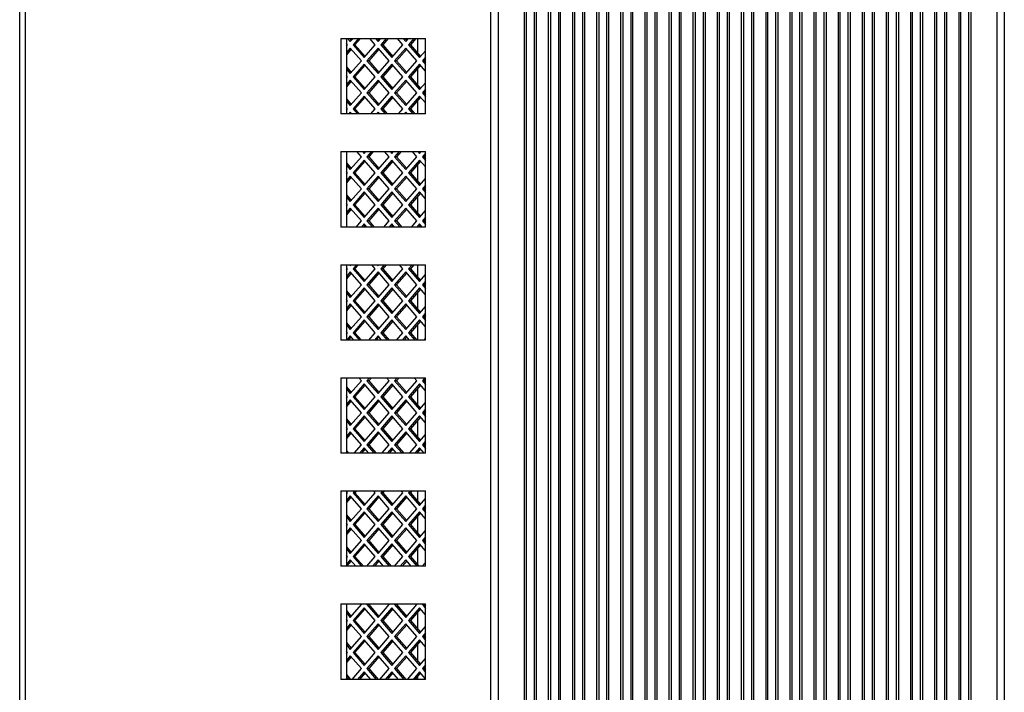
# Model space of a CAD drawing. Units: inches. Extents: x 1 to 205, y 1 to 128.
# Drawn here: x 9 to 15, y 60 to 64 of the extents above; entities that cross this region are included whole.
import ezdxf

# ---------------------------------------------------------------- set-up
doc = ezdxf.new("R2010")
doc.units = ezdxf.units.IN
doc.header["$MEASUREMENT"] = 0

msp = doc.modelspace()

# ---------------------------------------------------------------- linework, layer by layer
at = {"color": 7, "linetype": 'Continuous', "lineweight": 25}
for p, q in [((11.8594, 50.2198), (11.8594, 84.2206)), ((11.8988, 50.2592), (11.8988, 84.1813)), ((12.0346, 50.2592), (12.0346, 84.1813)), ((12.0445, 84.2128), (12.0445, 50.2277)), ((12.0878, 50.2277), (12.0878, 84.2128)), ((12.0976, 50.2592), (12.0976, 84.1813)), ((12.1606, 50.2592), (12.1606, 84.1813)), ((12.1704, 84.2128), (12.1704, 50.2277)), ((12.2138, 50.2277), (12.2138, 84.2128)), ((12.2236, 50.2592), (12.2236, 84.1813)), ((12.2866, 50.2592), (12.2866, 84.1813)), ((12.2964, 84.2128), (12.2964, 50.2277)), ((12.3397, 50.2277), (12.3397, 84.2128)), ((12.3496, 50.2592), (12.3496, 84.1813)), ((12.4126, 50.2592), (12.4126, 84.1813)), ((12.4224, 84.2128), (12.4224, 50.2277)), ((12.4657, 50.2277), (12.4657, 84.2128)), ((12.4756, 50.2592), (12.4756, 84.1813)), ((12.5386, 50.2592), (12.5386, 84.1813)), ((12.5484, 84.2128), (12.5484, 50.2277)), ((12.5917, 50.2277), (12.5917, 84.2128)), ((12.6015, 50.2592), (12.6015, 84.1813)), ((12.6645, 50.2592), (12.6645, 84.1813)), ((12.6744, 84.2128), (12.6744, 50.2277)), ((12.7177, 50.2277), (12.7177, 84.2128)), ((12.7275, 50.2592), (12.7275, 84.1813)), ((12.7905, 50.2592), (12.7905, 84.1813)), ((12.8004, 84.2128), (12.8004, 50.2277)), ((12.8437, 50.2277), (12.8437, 84.2128)), ((12.8535, 50.2592), (12.8535, 84.1813)), ((12.9165, 50.2592), (12.9165, 84.1813)), ((12.9264, 84.2128), (12.9264, 50.2277)), ((12.9697, 50.2277), (12.9697, 84.2128)), ((12.9795, 50.2592), (12.9795, 84.1813)), ((13.0425, 50.2592), (13.0425, 84.1813)), ((13.0523, 84.2128), (13.0523, 50.2277)), ((13.0956, 50.2277), (13.0956, 84.2128)), ((13.1055, 50.2592), (13.1055, 84.1813)), ((13.1685, 50.2592), (13.1685, 84.1813)), ((13.1783, 84.2128), (13.1783, 50.2277)), ((13.2216, 50.2277), (13.2216, 84.2128)), ((13.2315, 84.1813), (13.2315, 50.2592)), ((13.2945, 84.1813), (13.2945, 50.2592)), ((13.3043, 84.2128), (13.3043, 50.2277)), ((13.3476, 50.2277), (13.3476, 84.2128)), ((13.3575, 84.1813), (13.3575, 50.2592)), ((13.4204, 84.1813), (13.4204, 50.2592)), ((13.4303, 84.2128), (13.4303, 50.2277)), ((13.4736, 50.2277), (13.4736, 84.2128)), ((13.4834, 84.1813), (13.4834, 50.2592)), ((13.5464, 84.1813), (13.5464, 50.2592)), ((13.5563, 84.2128), (13.5563, 50.2277)), ((13.5996, 50.2277), (13.5996, 84.2128)), ((13.6094, 84.1813), (13.6094, 50.2592)), ((13.6724, 84.1813), (13.6724, 50.2592)), ((13.6823, 84.2128), (13.6823, 50.2277)), ((13.7256, 50.2277), (13.7256, 84.2128)), ((13.7354, 84.1813), (13.7354, 50.2592)), ((13.7984, 84.1813), (13.7984, 50.2592)), ((13.8082, 84.2128), (13.8082, 50.2277)), ((13.8515, 50.2277), (13.8515, 84.2128)), ((13.8614, 84.1813), (13.8614, 50.2592)), ((13.9244, 84.1813), (13.9244, 50.2592)), ((13.9342, 84.2128), (13.9342, 50.2277)), ((13.9775, 50.2277), (13.9775, 84.2128)), ((13.9874, 84.1813), (13.9874, 50.2592)), ((14.0504, 84.1813), (14.0504, 50.2592)), ((14.0602, 84.2128), (14.0602, 50.2277)), ((14.1035, 50.2277), (14.1035, 84.2128)), ((14.1134, 84.1813), (14.1134, 50.2592)), ((14.1764, 84.1813), (14.1764, 50.2592)), ((14.1862, 84.2128), (14.1862, 50.2277)), ((14.2295, 50.2277), (14.2295, 84.2128)), ((14.2393, 84.1813), (14.2393, 50.2592)), ((14.3023, 84.1813), (14.3023, 50.2592)), ((14.3122, 84.2128), (14.3122, 50.2277)), ((14.3555, 50.2277), (14.3555, 84.2128)), ((14.3653, 84.1813), (14.3653, 50.2592)), ((14.5012, 84.1813), (14.5012, 50.2592)), ((14.5405, 84.2206), (14.5405, 50.2198)), ((9.3988, 53.7337), (9.3988, 80.7068)), ((9.4284, 53.7337), (9.4284, 80.7068)), ((11.0752, 63.5785), (11.0752, 63.1848)), ((11.0752, 63.5785), (11.5185, 63.5785)), ((11.1048, 63.5785), (11.1048, 63.1848)), ((11.111, 63.5455), (11.1048, 63.5527)), ((11.1113, 63.5785), (11.1254, 63.5622)), ((11.1212, 63.5785), (11.1304, 63.5679)), ((11.1254, 63.5622), (11.1395, 63.5785)), ((11.1685, 63.5785), (11.1399, 63.5455)), ((11.1783, 63.5785), (11.1497, 63.5455)), ((11.2556, 63.5455), (11.227, 63.5785)), ((11.256, 63.5785), (11.2701, 63.5622)), ((11.2658, 63.5785), (11.275, 63.5679)), ((11.2701, 63.5622), (11.2842, 63.5785)), ((11.3131, 63.5785), (11.2846, 63.5455)), ((11.323, 63.5785), (11.2944, 63.5455)), ((11.4003, 63.5455), (11.3717, 63.5785)), ((11.4006, 63.5785), (11.4147, 63.5622)), ((11.4105, 63.5785), (11.4197, 63.5679)), ((11.4147, 63.5622), (11.4289, 63.5785)), ((11.4578, 63.5785), (11.4292, 63.5455)), ((11.4676, 63.5785), (11.4391, 63.5455)), ((11.5185, 63.5761), (11.5164, 63.5785)), ((11.5185, 63.1848), (11.5185, 63.5785)), ((11.1048, 63.5383), (11.111, 63.5455)), ((11.1254, 63.5288), (11.1048, 63.5049)), ((11.1304, 63.5231), (11.1048, 63.4936)), ((11.1833, 63.462), (11.1254, 63.5288)), ((11.1399, 63.5455), (11.1978, 63.4787)), ((11.1497, 63.5455), (11.1399, 63.5455)), ((11.1497, 63.5455), (11.2027, 63.4844)), ((11.1978, 63.4787), (11.2556, 63.5455)), ((11.2701, 63.5288), (11.2122, 63.462)), ((11.275, 63.5231), (11.2221, 63.462)), ((11.3279, 63.462), (11.2701, 63.5288)), ((11.2846, 63.5455), (11.3424, 63.4787)), ((11.2944, 63.5455), (11.2846, 63.5455)), ((11.2944, 63.5455), (11.3473, 63.4844)), ((11.3424, 63.4787), (11.4003, 63.5455)), ((11.4147, 63.5288), (11.3569, 63.462)), ((11.4197, 63.5231), (11.3667, 63.462)), ((11.4726, 63.462), (11.4147, 63.5288)), ((11.4292, 63.5455), (11.4871, 63.4787)), ((11.4391, 63.5455), (11.4292, 63.5455)), ((11.4391, 63.5455), (11.492, 63.4844)), ((11.4871, 63.4787), (11.5185, 63.5149)), ((11.1254, 63.3952), (11.1833, 63.462)), ((11.2122, 63.462), (11.2701, 63.3952)), ((11.2221, 63.462), (11.2122, 63.462)), ((11.2221, 63.462), (11.275, 63.4009)), ((11.2701, 63.3952), (11.3279, 63.462)), ((11.3569, 63.462), (11.4147, 63.3952)), ((11.3667, 63.462), (11.3569, 63.462)), ((11.3667, 63.462), (11.4197, 63.4009)), ((11.4147, 63.3952), (11.4726, 63.462)), ((11.5185, 63.4815), (11.5015, 63.462)), ((11.5015, 63.462), (11.5185, 63.4424)), ((11.5114, 63.462), (11.5015, 63.462)), ((11.5185, 63.4702), (11.5114, 63.462)), ((11.5114, 63.462), (11.5185, 63.4538)), ((11.1048, 63.4304), (11.1304, 63.4009)), ((11.1048, 63.4191), (11.1254, 63.3952)), ((11.1978, 63.4453), (11.1399, 63.3785)), ((11.2027, 63.4396), (11.1497, 63.3785)), ((11.2556, 63.3785), (11.1978, 63.4453)), ((11.3424, 63.4453), (11.2846, 63.3785)), ((11.3473, 63.4396), (11.2944, 63.3785)), ((11.4003, 63.3785), (11.3424, 63.4453)), ((11.4871, 63.4453), (11.4292, 63.3785)), ((11.492, 63.4396), (11.4391, 63.3785)), ((11.5185, 63.409), (11.4871, 63.4453)), ((11.111, 63.3785), (11.1048, 63.3857)), ((11.1048, 63.3713), (11.111, 63.3785)), ((11.1254, 63.3618), (11.1048, 63.3379)), ((11.1304, 63.3561), (11.1048, 63.3265)), ((11.1833, 63.295), (11.1254, 63.3618)), ((11.1399, 63.3785), (11.1978, 63.3117)), ((11.1497, 63.3785), (11.1399, 63.3785)), ((11.1497, 63.3785), (11.2027, 63.3173)), ((11.1978, 63.3117), (11.2556, 63.3785)), ((11.2701, 63.3618), (11.2122, 63.295)), ((11.275, 63.3561), (11.2221, 63.295)), ((11.3279, 63.295), (11.2701, 63.3618)), ((11.2846, 63.3785), (11.3424, 63.3117)), ((11.2944, 63.3785), (11.2846, 63.3785)), ((11.2944, 63.3785), (11.3473, 63.3173)), ((11.3424, 63.3117), (11.4003, 63.3785)), ((11.4147, 63.3618), (11.3569, 63.295)), ((11.4197, 63.3561), (11.3667, 63.295)), ((11.4726, 63.295), (11.4147, 63.3618)), ((11.4292, 63.3785), (11.4871, 63.3117)), ((11.4391, 63.3785), (11.4292, 63.3785)), ((11.4391, 63.3785), (11.492, 63.3173)), ((11.4871, 63.3117), (11.5185, 63.3479)), ((11.1254, 63.2281), (11.1833, 63.295)), ((11.2122, 63.295), (11.2701, 63.2281)), ((11.2221, 63.295), (11.2122, 63.295)), ((11.2221, 63.295), (11.275, 63.2338)), ((11.2701, 63.2281), (11.3279, 63.295)), ((11.3569, 63.295), (11.4147, 63.2281)), ((11.3667, 63.295), (11.3569, 63.295)), ((11.3667, 63.295), (11.4197, 63.2338)), ((11.4147, 63.2281), (11.4726, 63.295)), ((11.5185, 63.3145), (11.5015, 63.295)), ((11.5015, 63.295), (11.5185, 63.2754)), ((11.5114, 63.295), (11.5015, 63.295)), ((11.5185, 63.3031), (11.5114, 63.295)), ((11.5114, 63.295), (11.5185, 63.2868)), ((11.1048, 63.2634), (11.1304, 63.2338)), ((11.1048, 63.252), (11.1254, 63.2281)), ((11.1978, 63.2783), (11.1399, 63.2114)), ((11.2027, 63.2726), (11.1497, 63.2114)), ((11.2556, 63.2114), (11.1978, 63.2783)), ((11.3424, 63.2783), (11.2846, 63.2114)), ((11.3473, 63.2726), (11.2944, 63.2114)), ((11.4003, 63.2114), (11.3424, 63.2783)), ((11.4871, 63.2783), (11.4292, 63.2114)), ((11.492, 63.2726), (11.4391, 63.2114)), ((11.5185, 63.242), (11.4871, 63.2783)), ((11.111, 63.2114), (11.1048, 63.2186)), ((11.1048, 63.2043), (11.111, 63.2114)), ((11.1254, 63.1947), (11.1168, 63.1848)), ((11.134, 63.1848), (11.1254, 63.1947)), ((11.1399, 63.2114), (11.163, 63.1848)), ((11.1497, 63.2114), (11.1399, 63.2114)), ((11.1497, 63.2114), (11.1728, 63.1848)), ((11.2326, 63.1848), (11.2556, 63.2114)), ((11.2701, 63.1947), (11.2615, 63.1848)), ((11.2787, 63.1848), (11.2701, 63.1947)), ((11.2846, 63.2114), (11.3076, 63.1848)), ((11.2944, 63.2114), (11.2846, 63.2114)), ((11.2944, 63.2114), (11.3175, 63.1848)), ((11.3772, 63.1848), (11.4003, 63.2114)), ((11.4147, 63.1947), (11.4061, 63.1848)), ((11.4233, 63.1848), (11.4147, 63.1947)), ((11.4292, 63.2114), (11.4523, 63.1848)), ((11.4391, 63.2114), (11.4292, 63.2114)), ((11.4391, 63.2114), (11.4621, 63.1848)), ((11.5185, 63.1848), (11.0752, 63.1848)), ((11.1304, 63.1891), (11.1267, 63.1848)), ((11.275, 63.1891), (11.2713, 63.1848)), ((11.4197, 63.1891), (11.416, 63.1848)), ((11.0752, 62.988), (11.0752, 62.5943)), ((11.0752, 62.988), (11.5185, 62.988)), ((11.1048, 62.988), (11.1048, 62.5943)), ((11.1833, 62.9609), (11.1599, 62.988)), ((11.1888, 62.988), (11.1978, 62.9776)), ((11.1978, 62.9776), (11.2067, 62.988)), ((11.1986, 62.988), (11.2027, 62.9833)), ((11.2357, 62.988), (11.2122, 62.9609)), ((11.2455, 62.988), (11.2221, 62.9609)), ((11.3279, 62.9609), (11.3045, 62.988)), ((11.3334, 62.988), (11.3424, 62.9776)), ((11.3424, 62.9776), (11.3514, 62.988)), ((11.3433, 62.988), (11.3473, 62.9833)), ((11.3803, 62.988), (11.3569, 62.9609)), ((11.3902, 62.988), (11.3667, 62.9609)), ((11.4726, 62.9609), (11.4492, 62.988)), ((11.4781, 62.988), (11.4871, 62.9776)), ((11.4871, 62.9776), (11.496, 62.988)), ((11.4879, 62.988), (11.492, 62.9833)), ((11.5185, 62.5943), (11.5185, 62.988)), ((11.1254, 62.8941), (11.1833, 62.9609)), ((11.1978, 62.9442), (11.1399, 62.8774)), ((11.2027, 62.9385), (11.1497, 62.8774)), ((11.2556, 62.8774), (11.1978, 62.9442)), ((11.2122, 62.9609), (11.2701, 62.8941)), ((11.2221, 62.9609), (11.2122, 62.9609)), ((11.2221, 62.9609), (11.275, 62.8998)), ((11.2701, 62.8941), (11.3279, 62.9609)), ((11.3424, 62.9442), (11.2846, 62.8774)), ((11.3473, 62.9385), (11.2944, 62.8774)), ((11.4003, 62.8774), (11.3424, 62.9442)), ((11.3569, 62.9609), (11.4147, 62.8941)), ((11.3667, 62.9609), (11.3569, 62.9609)), ((11.3667, 62.9609), (11.4197, 62.8998)), ((11.4147, 62.8941), (11.4726, 62.9609)), ((11.4871, 62.9442), (11.4292, 62.8774)), ((11.492, 62.9385), (11.4391, 62.8774)), ((11.5185, 62.9079), (11.4871, 62.9442)), ((11.5185, 62.9804), (11.5015, 62.9609)), ((11.5015, 62.9609), (11.5185, 62.9413)), ((11.5114, 62.9609), (11.5015, 62.9609)), ((11.5185, 62.9691), (11.5114, 62.9609)), ((11.5114, 62.9609), (11.5185, 62.9527)), ((11.1048, 62.9293), (11.1304, 62.8998)), ((11.1048, 62.918), (11.1254, 62.8941)), ((11.111, 62.8774), (11.1048, 62.8846)), ((11.1048, 62.8702), (11.111, 62.8774)), ((11.1254, 62.8607), (11.1048, 62.8368)), ((11.1304, 62.855), (11.1048, 62.8254)), ((11.1833, 62.7939), (11.1254, 62.8607)), ((11.1399, 62.8774), (11.1978, 62.8106)), ((11.1497, 62.8774), (11.1399, 62.8774)), ((11.1497, 62.8774), (11.2027, 62.8162)), ((11.1978, 62.8106), (11.2556, 62.8774)), ((11.2701, 62.8607), (11.2122, 62.7939)), ((11.275, 62.855), (11.2221, 62.7939)), ((11.3279, 62.7939), (11.2701, 62.8607)), ((11.2846, 62.8774), (11.3424, 62.8106)), ((11.2944, 62.8774), (11.2846, 62.8774)), ((11.2944, 62.8774), (11.3473, 62.8162)), ((11.3424, 62.8106), (11.4003, 62.8774)), ((11.4147, 62.8607), (11.3569, 62.7939)), ((11.4197, 62.855), (11.3667, 62.7939)), ((11.4726, 62.7939), (11.4147, 62.8607)), ((11.4292, 62.8774), (11.4871, 62.8106)), ((11.4391, 62.8774), (11.4292, 62.8774)), ((11.4391, 62.8774), (11.492, 62.8162)), ((11.4871, 62.8106), (11.5185, 62.8468)), ((11.1254, 62.727), (11.1833, 62.7939)), ((11.2122, 62.7939), (11.2701, 62.727)), ((11.2221, 62.7939), (11.2122, 62.7939)), ((11.2221, 62.7939), (11.275, 62.7327)), ((11.2701, 62.727), (11.3279, 62.7939)), ((11.3569, 62.7939), (11.4147, 62.727)), ((11.3667, 62.7939), (11.3569, 62.7939)), ((11.3667, 62.7939), (11.4197, 62.7327)), ((11.4147, 62.727), (11.4726, 62.7939)), ((11.5185, 62.8134), (11.5015, 62.7939)), ((11.5015, 62.7939), (11.5185, 62.7743)), ((11.5114, 62.7939), (11.5015, 62.7939)), ((11.5185, 62.802), (11.5114, 62.7939)), ((11.5114, 62.7939), (11.5185, 62.7857)), ((11.1048, 62.7623), (11.1304, 62.7327)), ((11.1048, 62.7509), (11.1254, 62.727)), ((11.1978, 62.7772), (11.1399, 62.7103)), ((11.2027, 62.7715), (11.1497, 62.7103)), ((11.2556, 62.7103), (11.1978, 62.7772)), ((11.3424, 62.7772), (11.2846, 62.7103)), ((11.3473, 62.7715), (11.2944, 62.7103)), ((11.4003, 62.7103), (11.3424, 62.7772)), ((11.4871, 62.7772), (11.4292, 62.7103)), ((11.492, 62.7715), (11.4391, 62.7103)), ((11.5185, 62.7409), (11.4871, 62.7772)), ((11.111, 62.7103), (11.1048, 62.7175)), ((11.1048, 62.7032), (11.111, 62.7103)), ((11.1254, 62.6936), (11.1048, 62.6698)), ((11.1304, 62.688), (11.1048, 62.6584)), ((11.1833, 62.6268), (11.1254, 62.6936)), ((11.1399, 62.7103), (11.1978, 62.6435)), ((11.1497, 62.7103), (11.1399, 62.7103)), ((11.1497, 62.7103), (11.2027, 62.6492)), ((11.1978, 62.6435), (11.2556, 62.7103)), ((11.2701, 62.6936), (11.2122, 62.6268)), ((11.275, 62.688), (11.2221, 62.6268)), ((11.3279, 62.6268), (11.2701, 62.6936)), ((11.2846, 62.7103), (11.3424, 62.6435)), ((11.2944, 62.7103), (11.2846, 62.7103)), ((11.2944, 62.7103), (11.3473, 62.6492)), ((11.3424, 62.6435), (11.4003, 62.7103)), ((11.4147, 62.6936), (11.3569, 62.6268)), ((11.4197, 62.688), (11.3667, 62.6268)), ((11.4726, 62.6268), (11.4147, 62.6936)), ((11.4292, 62.7103), (11.4871, 62.6435)), ((11.4391, 62.7103), (11.4292, 62.7103)), ((11.4391, 62.7103), (11.492, 62.6492)), ((11.4871, 62.6435), (11.5185, 62.6798)), ((11.1551, 62.5943), (11.1833, 62.6268)), ((11.2122, 62.6268), (11.2404, 62.5943)), ((11.2221, 62.6268), (11.2122, 62.6268)), ((11.2221, 62.6268), (11.2503, 62.5943)), ((11.2997, 62.5943), (11.3279, 62.6268)), ((11.3569, 62.6268), (11.3851, 62.5943)), ((11.3667, 62.6268), (11.3569, 62.6268)), ((11.3667, 62.6268), (11.3949, 62.5943)), ((11.4444, 62.5943), (11.4726, 62.6268)), ((11.5185, 62.6464), (11.5015, 62.6268)), ((11.5015, 62.6268), (11.5185, 62.6073)), ((11.5114, 62.6268), (11.5015, 62.6268)), ((11.5185, 62.635), (11.5114, 62.6268)), ((11.5114, 62.6268), (11.5185, 62.6186)), ((11.5185, 62.5943), (11.0752, 62.5943)), ((11.1048, 62.5953), (11.1056, 62.5943)), ((11.1978, 62.6101), (11.184, 62.5943)), ((11.2027, 62.6044), (11.1939, 62.5943)), ((11.2115, 62.5943), (11.1978, 62.6101)), ((11.3424, 62.6101), (11.3287, 62.5943)), ((11.3473, 62.6044), (11.3385, 62.5943)), ((11.3562, 62.5943), (11.3424, 62.6101)), ((11.4871, 62.6101), (11.4733, 62.5943)), ((11.492, 62.6044), (11.4832, 62.5943)), ((11.5008, 62.5943), (11.4871, 62.6101)), ((11.0752, 62.3974), (11.0752, 62.0037)), ((11.0752, 62.3974), (11.5185, 62.3974)), ((11.1048, 62.3974), (11.1048, 62.0037)), ((11.111, 62.3763), (11.1048, 62.3835)), ((11.1048, 62.3691), (11.111, 62.3763)), ((11.1216, 62.3974), (11.1254, 62.393)), ((11.1254, 62.393), (11.1293, 62.3974)), ((11.1582, 62.3974), (11.1399, 62.3763)), ((11.1399, 62.3763), (11.1978, 62.3095)), ((11.1497, 62.3763), (11.1399, 62.3763)), ((11.168, 62.3974), (11.1497, 62.3763)), ((11.1497, 62.3763), (11.2027, 62.3151)), ((11.1978, 62.3095), (11.2556, 62.3763)), ((11.2556, 62.3763), (11.2373, 62.3974)), ((11.2663, 62.3974), (11.2701, 62.393)), ((11.2701, 62.393), (11.2739, 62.3974)), ((11.3029, 62.3974), (11.2846, 62.3763)), ((11.2846, 62.3763), (11.3424, 62.3095)), ((11.2944, 62.3763), (11.2846, 62.3763)), ((11.3127, 62.3974), (11.2944, 62.3763)), ((11.2944, 62.3763), (11.3473, 62.3151)), ((11.3424, 62.3095), (11.4003, 62.3763)), ((11.4003, 62.3763), (11.382, 62.3974)), ((11.4109, 62.3974), (11.4147, 62.393)), ((11.4147, 62.393), (11.4186, 62.3974)), ((11.4475, 62.3974), (11.4292, 62.3763)), ((11.4292, 62.3763), (11.4871, 62.3095)), ((11.4391, 62.3763), (11.4292, 62.3763)), ((11.4573, 62.3974), (11.4391, 62.3763)), ((11.4391, 62.3763), (11.492, 62.3151)), ((11.5185, 62.0037), (11.5185, 62.3974)), ((11.1254, 62.3596), (11.1048, 62.3357)), ((11.1304, 62.3539), (11.1048, 62.3243)), ((11.1833, 62.2928), (11.1254, 62.3596)), ((11.2701, 62.3596), (11.2122, 62.2928)), ((11.275, 62.3539), (11.2221, 62.2928)), ((11.3279, 62.2928), (11.2701, 62.3596)), ((11.4147, 62.3596), (11.3569, 62.2928)), ((11.4197, 62.3539), (11.3667, 62.2928)), ((11.4726, 62.2928), (11.4147, 62.3596)), ((11.4871, 62.3095), (11.5185, 62.3457)), ((11.1254, 62.2259), (11.1833, 62.2928)), ((11.1978, 62.2761), (11.1399, 62.2092)), ((11.2027, 62.2704), (11.1497, 62.2092)), ((11.2556, 62.2092), (11.1978, 62.2761)), ((11.2122, 62.2928), (11.2701, 62.2259)), ((11.2221, 62.2928), (11.2122, 62.2928)), ((11.2221, 62.2928), (11.275, 62.2316)), ((11.2701, 62.2259), (11.3279, 62.2928)), ((11.3424, 62.2761), (11.2846, 62.2092)), ((11.3473, 62.2704), (11.2944, 62.2092)), ((11.4003, 62.2092), (11.3424, 62.2761)), ((11.3569, 62.2928), (11.4147, 62.2259)), ((11.3667, 62.2928), (11.3569, 62.2928)), ((11.3667, 62.2928), (11.4197, 62.2316)), ((11.4147, 62.2259), (11.4726, 62.2928)), ((11.4871, 62.2761), (11.4292, 62.2092)), ((11.492, 62.2704), (11.4391, 62.2092)), ((11.5185, 62.2398), (11.4871, 62.2761)), ((11.5185, 62.3123), (11.5015, 62.2928)), ((11.5015, 62.2928), (11.5185, 62.2732)), ((11.5114, 62.2928), (11.5015, 62.2928)), ((11.5185, 62.3009), (11.5114, 62.2928)), ((11.5114, 62.2928), (11.5185, 62.2846)), ((11.1048, 62.2612), (11.1304, 62.2316)), ((11.1048, 62.2498), (11.1254, 62.2259)), ((11.111, 62.2092), (11.1048, 62.2164)), ((11.1048, 62.2021), (11.111, 62.2092)), ((11.1254, 62.1925), (11.1048, 62.1687)), ((11.1304, 62.1869), (11.1048, 62.1573)), ((11.1833, 62.1257), (11.1254, 62.1925)), ((11.1399, 62.2092), (11.1978, 62.1424)), ((11.1497, 62.2092), (11.1399, 62.2092)), ((11.1497, 62.2092), (11.2027, 62.1481)), ((11.1978, 62.1424), (11.2556, 62.2092)), ((11.2701, 62.1925), (11.2122, 62.1257)), ((11.275, 62.1869), (11.2221, 62.1257)), ((11.3279, 62.1257), (11.2701, 62.1925)), ((11.2846, 62.2092), (11.3424, 62.1424)), ((11.2944, 62.2092), (11.2846, 62.2092)), ((11.2944, 62.2092), (11.3473, 62.1481)), ((11.3424, 62.1424), (11.4003, 62.2092)), ((11.4147, 62.1925), (11.3569, 62.1257)), ((11.4197, 62.1869), (11.3667, 62.1257)), ((11.4726, 62.1257), (11.4147, 62.1925)), ((11.4292, 62.2092), (11.4871, 62.1424)), ((11.4391, 62.2092), (11.4292, 62.2092)), ((11.4391, 62.2092), (11.492, 62.1481)), ((11.4871, 62.1424), (11.5185, 62.1787)), ((11.1254, 62.0589), (11.1833, 62.1257)), ((11.2122, 62.1257), (11.2701, 62.0589)), ((11.2221, 62.1257), (11.2122, 62.1257)), ((11.2221, 62.1257), (11.275, 62.0646)), ((11.2701, 62.0589), (11.3279, 62.1257)), ((11.3569, 62.1257), (11.4147, 62.0589)), ((11.3667, 62.1257), (11.3569, 62.1257)), ((11.3667, 62.1257), (11.4197, 62.0646)), ((11.4147, 62.0589), (11.4726, 62.1257)), ((11.5185, 62.1453), (11.5015, 62.1257)), ((11.5015, 62.1257), (11.5185, 62.1062)), ((11.5114, 62.1257), (11.5015, 62.1257)), ((11.5185, 62.1339), (11.5114, 62.1257)), ((11.5114, 62.1257), (11.5185, 62.1175)), ((11.1048, 62.0942), (11.1304, 62.0646)), ((11.1048, 62.0828), (11.1254, 62.0589)), ((11.1978, 62.109), (11.1399, 62.0422)), ((11.2027, 62.1033), (11.1497, 62.0422)), ((11.2556, 62.0422), (11.1978, 62.109)), ((11.3424, 62.109), (11.2846, 62.0422)), ((11.3473, 62.1033), (11.2944, 62.0422)), ((11.4003, 62.0422), (11.3424, 62.109)), ((11.4871, 62.109), (11.4292, 62.0422)), ((11.492, 62.1033), (11.4391, 62.0422)), ((11.5185, 62.0728), (11.4871, 62.109)), ((11.111, 62.0422), (11.1048, 62.0494)), ((11.1048, 62.035), (11.111, 62.0422)), ((11.1254, 62.0255), (11.1066, 62.0037)), ((11.1304, 62.0198), (11.1164, 62.0037)), ((11.1443, 62.0037), (11.1254, 62.0255)), ((11.1399, 62.0422), (11.1732, 62.0037)), ((11.1497, 62.0422), (11.1399, 62.0422)), ((11.1497, 62.0422), (11.1831, 62.0037)), ((11.2223, 62.0037), (11.2556, 62.0422)), ((11.2701, 62.0255), (11.2512, 62.0037)), ((11.275, 62.0198), (11.261, 62.0037)), ((11.289, 62.0037), (11.2701, 62.0255)), ((11.2846, 62.0422), (11.3179, 62.0037)), ((11.2944, 62.0422), (11.2846, 62.0422)), ((11.2944, 62.0422), (11.3277, 62.0037)), ((11.3669, 62.0037), (11.4003, 62.0422)), ((11.4147, 62.0255), (11.3959, 62.0037)), ((11.4197, 62.0198), (11.4057, 62.0037)), ((11.4336, 62.0037), (11.4147, 62.0255)), ((11.4292, 62.0422), (11.4626, 62.0037)), ((11.4391, 62.0422), (11.4292, 62.0422)), ((11.4391, 62.0422), (11.4724, 62.0037)), ((11.5116, 62.0037), (11.5185, 62.0116)), ((11.5185, 62.0037), (11.0752, 62.0037)), ((11.0752, 61.8069), (11.0752, 61.4132)), ((11.0752, 61.8069), (11.5185, 61.8069)), ((11.1048, 61.8069), (11.1048, 61.4132)), ((11.1833, 61.7917), (11.1701, 61.8069)), ((11.2254, 61.8069), (11.2122, 61.7917)), ((11.2352, 61.8069), (11.2221, 61.7917)), ((11.3279, 61.7917), (11.3148, 61.8069)), ((11.37, 61.8069), (11.3569, 61.7917)), ((11.3799, 61.8069), (11.3667, 61.7917)), ((11.4726, 61.7917), (11.4594, 61.8069)), ((11.5147, 61.8069), (11.5015, 61.7917)), ((11.5185, 61.4132), (11.5185, 61.8069)), ((11.1048, 61.7601), (11.1304, 61.7305)), ((11.1254, 61.7248), (11.1833, 61.7917)), ((11.1978, 61.775), (11.1399, 61.7081)), ((11.2027, 61.7693), (11.1497, 61.7081)), ((11.2556, 61.7081), (11.1978, 61.775)), ((11.2122, 61.7917), (11.2701, 61.7248)), ((11.2221, 61.7917), (11.2122, 61.7917)), ((11.2221, 61.7917), (11.275, 61.7305)), ((11.2701, 61.7248), (11.3279, 61.7917)), ((11.3424, 61.775), (11.2846, 61.7081)), ((11.3473, 61.7693), (11.2944, 61.7081)), ((11.4003, 61.7081), (11.3424, 61.775)), ((11.3569, 61.7917), (11.4147, 61.7248)), ((11.3667, 61.7917), (11.3569, 61.7917)), ((11.3667, 61.7917), (11.4197, 61.7305)), ((11.4147, 61.7248), (11.4726, 61.7917)), ((11.4871, 61.775), (11.4292, 61.7081)), ((11.492, 61.7693), (11.4391, 61.7081)), ((11.5185, 61.7387), (11.4871, 61.775)), ((11.5015, 61.7917), (11.5185, 61.7721)), ((11.5114, 61.7917), (11.5015, 61.7917)), ((11.5185, 61.7998), (11.5114, 61.7917)), ((11.5114, 61.7917), (11.5185, 61.7835)), ((11.1048, 61.7487), (11.1254, 61.7248)), ((11.111, 61.7081), (11.1048, 61.7153)), ((11.1048, 61.701), (11.111, 61.7081)), ((11.1399, 61.7081), (11.1978, 61.6413)), ((11.1497, 61.7081), (11.1399, 61.7081)), ((11.1497, 61.7081), (11.2027, 61.647)), ((11.1978, 61.6413), (11.2556, 61.7081)), ((11.2846, 61.7081), (11.3424, 61.6413)), ((11.2944, 61.7081), (11.2846, 61.7081)), ((11.2944, 61.7081), (11.3473, 61.647)), ((11.3424, 61.6413), (11.4003, 61.7081)), ((11.4292, 61.7081), (11.4871, 61.6413)), ((11.4391, 61.7081), (11.4292, 61.7081)), ((11.4391, 61.7081), (11.492, 61.647)), ((11.1254, 61.6914), (11.1048, 61.6676)), ((11.1304, 61.6858), (11.1048, 61.6562)), ((11.1833, 61.6246), (11.1254, 61.6914)), ((11.2701, 61.6914), (11.2122, 61.6246)), ((11.275, 61.6858), (11.2221, 61.6246)), ((11.3279, 61.6246), (11.2701, 61.6914)), ((11.4147, 61.6914), (11.3569, 61.6246)), ((11.4197, 61.6858), (11.3667, 61.6246)), ((11.4726, 61.6246), (11.4147, 61.6914)), ((11.4871, 61.6413), (11.5185, 61.6776)), ((11.1254, 61.5578), (11.1833, 61.6246)), ((11.1978, 61.6079), (11.1399, 61.5411)), ((11.2027, 61.6022), (11.1497, 61.5411)), ((11.2556, 61.5411), (11.1978, 61.6079)), ((11.2122, 61.6246), (11.2701, 61.5578)), ((11.2221, 61.6246), (11.2122, 61.6246)), ((11.2221, 61.6246), (11.275, 61.5635)), ((11.2701, 61.5578), (11.3279, 61.6246)), ((11.3424, 61.6079), (11.2846, 61.5411)), ((11.3473, 61.6022), (11.2944, 61.5411)), ((11.4003, 61.5411), (11.3424, 61.6079)), ((11.3569, 61.6246), (11.4147, 61.5578)), ((11.3667, 61.6246), (11.3569, 61.6246)), ((11.3667, 61.6246), (11.4197, 61.5635)), ((11.4147, 61.5578), (11.4726, 61.6246)), ((11.4871, 61.6079), (11.4292, 61.5411)), ((11.492, 61.6022), (11.4391, 61.5411)), ((11.5185, 61.5717), (11.4871, 61.6079)), ((11.5185, 61.6442), (11.5015, 61.6246)), ((11.5015, 61.6246), (11.5185, 61.6051)), ((11.5114, 61.6246), (11.5015, 61.6246)), ((11.5185, 61.6328), (11.5114, 61.6246)), ((11.5114, 61.6246), (11.5185, 61.6164)), ((11.1048, 61.5931), (11.1304, 61.5635)), ((11.1048, 61.5817), (11.1254, 61.5578)), ((11.111, 61.5411), (11.1048, 61.5483)), ((11.1048, 61.5339), (11.111, 61.5411)), ((11.1254, 61.5244), (11.1048, 61.5005)), ((11.1304, 61.5187), (11.1048, 61.4892)), ((11.1833, 61.4576), (11.1254, 61.5244)), ((11.1399, 61.5411), (11.1978, 61.4743)), ((11.1497, 61.5411), (11.1399, 61.5411)), ((11.1497, 61.5411), (11.2027, 61.48)), ((11.1978, 61.4743), (11.2556, 61.5411)), ((11.2701, 61.5244), (11.2122, 61.4576)), ((11.275, 61.5187), (11.2221, 61.4576)), ((11.3279, 61.4576), (11.2701, 61.5244)), ((11.2846, 61.5411), (11.3424, 61.4743)), ((11.2944, 61.5411), (11.2846, 61.5411)), ((11.2944, 61.5411), (11.3473, 61.48)), ((11.3424, 61.4743), (11.4003, 61.5411)), ((11.4147, 61.5244), (11.3569, 61.4576)), ((11.4197, 61.5187), (11.3667, 61.4576)), ((11.4726, 61.4576), (11.4147, 61.5244)), ((11.4292, 61.5411), (11.4871, 61.4743)), ((11.4391, 61.5411), (11.4292, 61.5411)), ((11.4391, 61.5411), (11.492, 61.48)), ((11.4871, 61.4743), (11.5185, 61.5105)), ((11.1448, 61.4132), (11.1833, 61.4576)), ((11.2122, 61.4576), (11.2507, 61.4132)), ((11.2221, 61.4576), (11.2122, 61.4576)), ((11.2221, 61.4576), (11.2606, 61.4132)), ((11.2895, 61.4132), (11.3279, 61.4576)), ((11.3569, 61.4576), (11.3954, 61.4132)), ((11.3667, 61.4576), (11.3569, 61.4576)), ((11.3667, 61.4576), (11.4052, 61.4132)), ((11.4341, 61.4132), (11.4726, 61.4576)), ((11.5185, 61.4771), (11.5015, 61.4576)), ((11.5015, 61.4576), (11.5185, 61.438)), ((11.5114, 61.4576), (11.5015, 61.4576)), ((11.5185, 61.4658), (11.5114, 61.4576)), ((11.5114, 61.4576), (11.5185, 61.4494)), ((11.5185, 61.4132), (11.0752, 61.4132)), ((11.1048, 61.426), (11.1159, 61.4132)), ((11.1048, 61.4147), (11.1061, 61.4132)), ((11.1978, 61.4409), (11.1737, 61.4132)), ((11.2027, 61.4352), (11.1836, 61.4132)), ((11.2218, 61.4132), (11.1978, 61.4409)), ((11.3424, 61.4409), (11.3184, 61.4132)), ((11.3473, 61.4352), (11.3282, 61.4132)), ((11.3664, 61.4132), (11.3424, 61.4409)), ((11.4871, 61.4409), (11.463, 61.4132)), ((11.492, 61.4352), (11.4729, 61.4132)), ((11.5111, 61.4132), (11.4871, 61.4409)), ((11.0752, 61.2163), (11.0752, 60.8226)), ((11.0752, 61.2163), (11.5185, 61.2163)), ((11.1048, 61.2163), (11.1048, 60.8226)), ((11.111, 61.207), (11.1048, 61.2142)), ((11.1048, 61.1999), (11.111, 61.207)), ((11.1254, 61.1903), (11.1048, 61.1665)), ((11.1833, 61.1235), (11.1254, 61.1903)), ((11.1479, 61.2163), (11.1399, 61.207)), ((11.1399, 61.207), (11.1978, 61.1402)), ((11.1497, 61.207), (11.1399, 61.207)), ((11.1578, 61.2163), (11.1497, 61.207)), ((11.1497, 61.207), (11.2027, 61.1459)), ((11.1978, 61.1402), (11.2556, 61.207)), ((11.2701, 61.1903), (11.2122, 61.1235)), ((11.2556, 61.207), (11.2476, 61.2163)), ((11.3279, 61.1235), (11.2701, 61.1903)), ((11.2926, 61.2163), (11.2846, 61.207)), ((11.2846, 61.207), (11.3424, 61.1402)), ((11.2944, 61.207), (11.2846, 61.207)), ((11.3024, 61.2163), (11.2944, 61.207)), ((11.2944, 61.207), (11.3473, 61.1459)), ((11.3424, 61.1402), (11.4003, 61.207)), ((11.4147, 61.1903), (11.3569, 61.1235)), ((11.4003, 61.207), (11.3923, 61.2163)), ((11.4726, 61.1235), (11.4147, 61.1903)), ((11.4372, 61.2163), (11.4292, 61.207)), ((11.4292, 61.207), (11.4871, 61.1402)), ((11.4391, 61.207), (11.4292, 61.207)), ((11.4471, 61.2163), (11.4391, 61.207)), ((11.4391, 61.207), (11.492, 61.1459)), ((11.5185, 60.8226), (11.5185, 61.2163)), ((11.1304, 61.1847), (11.1048, 61.1551)), ((11.275, 61.1847), (11.2221, 61.1235)), ((11.4197, 61.1847), (11.3667, 61.1235)), ((11.4871, 61.1402), (11.5185, 61.1765)), ((11.5185, 61.1431), (11.5015, 61.1235)), ((11.1048, 61.092), (11.1304, 61.0624)), ((11.1254, 61.0567), (11.1833, 61.1235)), ((11.1978, 61.1068), (11.1399, 61.04)), ((11.2027, 61.1011), (11.1497, 61.04)), ((11.2556, 61.04), (11.1978, 61.1068)), ((11.2122, 61.1235), (11.2701, 61.0567)), ((11.2221, 61.1235), (11.2122, 61.1235)), ((11.2221, 61.1235), (11.275, 61.0624)), ((11.2701, 61.0567), (11.3279, 61.1235)), ((11.3424, 61.1068), (11.2846, 61.04)), ((11.3473, 61.1011), (11.2944, 61.04)), ((11.4003, 61.04), (11.3424, 61.1068)), ((11.3569, 61.1235), (11.4147, 61.0567)), ((11.3667, 61.1235), (11.3569, 61.1235)), ((11.3667, 61.1235), (11.4197, 61.0624)), ((11.4147, 61.0567), (11.4726, 61.1235)), ((11.4871, 61.1068), (11.4292, 61.04)), ((11.492, 61.1011), (11.4391, 61.04)), ((11.5185, 61.0706), (11.4871, 61.1068)), ((11.5015, 61.1235), (11.5185, 61.104)), ((11.5114, 61.1235), (11.5015, 61.1235)), ((11.5185, 61.1317), (11.5114, 61.1235)), ((11.5114, 61.1235), (11.5185, 61.1153)), ((11.1048, 61.0806), (11.1254, 61.0567)), ((11.111, 61.04), (11.1048, 61.0472)), ((11.1048, 61.0328), (11.111, 61.04)), ((11.1399, 61.04), (11.1978, 60.9732)), ((11.1497, 61.04), (11.1399, 61.04)), ((11.1497, 61.04), (11.2027, 60.9789)), ((11.1978, 60.9732), (11.2556, 61.04)), ((11.2846, 61.04), (11.3424, 60.9732)), ((11.2944, 61.04), (11.2846, 61.04)), ((11.2944, 61.04), (11.3473, 60.9789)), ((11.3424, 60.9732), (11.4003, 61.04)), ((11.4292, 61.04), (11.4871, 60.9732)), ((11.4391, 61.04), (11.4292, 61.04)), ((11.4391, 61.04), (11.492, 60.9789)), ((11.1254, 61.0233), (11.1048, 60.9994)), ((11.1304, 61.0176), (11.1048, 60.9881)), ((11.1833, 60.9565), (11.1254, 61.0233)), ((11.2701, 61.0233), (11.2122, 60.9565)), ((11.275, 61.0176), (11.2221, 60.9565)), ((11.3279, 60.9565), (11.2701, 61.0233)), ((11.4147, 61.0233), (11.3569, 60.9565)), ((11.4197, 61.0176), (11.3667, 60.9565)), ((11.4726, 60.9565), (11.4147, 61.0233)), ((11.4871, 60.9732), (11.5185, 61.0094)), ((11.1254, 60.8897), (11.1833, 60.9565)), ((11.1978, 60.9398), (11.1399, 60.873)), ((11.2027, 60.9341), (11.1497, 60.873)), ((11.2556, 60.873), (11.1978, 60.9398)), ((11.2122, 60.9565), (11.2701, 60.8897)), ((11.2221, 60.9565), (11.2122, 60.9565)), ((11.2221, 60.9565), (11.275, 60.8954)), ((11.2701, 60.8897), (11.3279, 60.9565)), ((11.3424, 60.9398), (11.2846, 60.873)), ((11.3473, 60.9341), (11.2944, 60.873)), ((11.4003, 60.873), (11.3424, 60.9398)), ((11.3569, 60.9565), (11.4147, 60.8897)), ((11.3667, 60.9565), (11.3569, 60.9565)), ((11.3667, 60.9565), (11.4197, 60.8954)), ((11.4147, 60.8897), (11.4726, 60.9565)), ((11.4871, 60.9398), (11.4292, 60.873)), ((11.492, 60.9341), (11.4391, 60.873)), ((11.5185, 60.9035), (11.4871, 60.9398)), ((11.5185, 60.976), (11.5015, 60.9565)), ((11.5015, 60.9565), (11.5185, 60.9369)), ((11.5114, 60.9565), (11.5015, 60.9565)), ((11.5185, 60.9647), (11.5114, 60.9565)), ((11.5114, 60.9565), (11.5185, 60.9483)), ((11.1048, 60.9249), (11.1304, 60.8954)), ((11.1048, 60.9136), (11.1254, 60.8897)), ((11.111, 60.873), (11.1048, 60.8802)), ((11.1048, 60.8658), (11.111, 60.873)), ((11.1254, 60.8563), (11.1048, 60.8324)), ((11.1304, 60.8506), (11.1061, 60.8226)), ((11.1546, 60.8226), (11.1254, 60.8563)), ((11.1399, 60.873), (11.1835, 60.8226)), ((11.1497, 60.873), (11.1399, 60.873)), ((11.1497, 60.873), (11.1934, 60.8226)), ((11.212, 60.8226), (11.2556, 60.873)), ((11.2701, 60.8563), (11.2409, 60.8226)), ((11.275, 60.8506), (11.2508, 60.8226)), ((11.2992, 60.8226), (11.2701, 60.8563)), ((11.2846, 60.873), (11.3282, 60.8226)), ((11.2944, 60.873), (11.2846, 60.873)), ((11.2944, 60.873), (11.338, 60.8226)), ((11.3567, 60.8226), (11.4003, 60.873)), ((11.4147, 60.8563), (11.3856, 60.8226)), ((11.4197, 60.8506), (11.3954, 60.8226)), ((11.4439, 60.8226), (11.4147, 60.8563)), ((11.4292, 60.873), (11.4728, 60.8226)), ((11.4391, 60.873), (11.4292, 60.873)), ((11.4391, 60.873), (11.4827, 60.8226)), ((11.5013, 60.8226), (11.5185, 60.8424)), ((11.5185, 60.8226), (11.0752, 60.8226)), ((11.0752, 60.6258), (11.0752, 60.2321)), ((11.0752, 60.6258), (11.5185, 60.6258)), ((11.1048, 60.6258), (11.1048, 60.2321)), ((11.1254, 60.5556), (11.1833, 60.6224)), ((11.1833, 60.6224), (11.1804, 60.6258)), ((11.2151, 60.6258), (11.2122, 60.6224)), ((11.2122, 60.6224), (11.2701, 60.5556)), ((11.2221, 60.6224), (11.2122, 60.6224)), ((11.2249, 60.6258), (11.2221, 60.6224)), ((11.2221, 60.6224), (11.275, 60.5613)), ((11.2701, 60.5556), (11.3279, 60.6224)), ((11.3279, 60.6224), (11.3251, 60.6258)), ((11.3598, 60.6258), (11.3569, 60.6224)), ((11.3569, 60.6224), (11.4147, 60.5556)), ((11.3667, 60.6224), (11.3569, 60.6224)), ((11.3696, 60.6258), (11.3667, 60.6224)), ((11.3667, 60.6224), (11.4197, 60.5613)), ((11.4147, 60.5556), (11.4726, 60.6224)), ((11.4726, 60.6224), (11.4697, 60.6258)), ((11.5044, 60.6258), (11.5015, 60.6224)), ((11.5015, 60.6224), (11.5185, 60.6029)), ((11.5114, 60.6224), (11.5015, 60.6224)), ((11.5143, 60.6258), (11.5114, 60.6224)), ((11.5114, 60.6224), (11.5185, 60.6142)), ((11.5185, 60.2321), (11.5185, 60.6258)), ((11.1048, 60.5909), (11.1304, 60.5613)), ((11.1048, 60.5795), (11.1254, 60.5556)), ((11.1978, 60.6057), (11.1399, 60.5389)), ((11.2027, 60.6), (11.1497, 60.5389)), ((11.2556, 60.5389), (11.1978, 60.6057)), ((11.3424, 60.6057), (11.2846, 60.5389)), ((11.3473, 60.6), (11.2944, 60.5389)), ((11.4003, 60.5389), (11.3424, 60.6057)), ((11.4871, 60.6057), (11.4292, 60.5389)), ((11.492, 60.6), (11.4391, 60.5389)), ((11.5185, 60.5695), (11.4871, 60.6057)), ((11.111, 60.5389), (11.1048, 60.5461)), ((11.1048, 60.5317), (11.111, 60.5389)), ((11.1254, 60.5222), (11.1048, 60.4983)), ((11.1833, 60.4554), (11.1254, 60.5222)), ((11.1399, 60.5389), (11.1978, 60.4721)), ((11.1497, 60.5389), (11.1399, 60.5389)), ((11.1497, 60.5389), (11.2027, 60.4778)), ((11.1978, 60.4721), (11.2556, 60.5389)), ((11.2701, 60.5222), (11.2122, 60.4554)), ((11.3279, 60.4554), (11.2701, 60.5222)), ((11.2846, 60.5389), (11.3424, 60.4721)), ((11.2944, 60.5389), (11.2846, 60.5389)), ((11.2944, 60.5389), (11.3473, 60.4778)), ((11.3424, 60.4721), (11.4003, 60.5389)), ((11.4147, 60.5222), (11.3569, 60.4554)), ((11.4726, 60.4554), (11.4147, 60.5222)), ((11.4292, 60.5389), (11.4871, 60.4721)), ((11.4391, 60.5389), (11.4292, 60.5389)), ((11.4391, 60.5389), (11.492, 60.4778)), ((11.1304, 60.5165), (11.1048, 60.487)), ((11.275, 60.5165), (11.2221, 60.4554)), ((11.4197, 60.5165), (11.3667, 60.4554)), ((11.4871, 60.4721), (11.5185, 60.5083)), ((11.5185, 60.4749), (11.5015, 60.4554)), ((11.1048, 60.4238), (11.1304, 60.3943)), ((11.1254, 60.3886), (11.1833, 60.4554)), ((11.1978, 60.4387), (11.1399, 60.3719)), ((11.2027, 60.433), (11.1497, 60.3719)), ((11.2556, 60.3719), (11.1978, 60.4387)), ((11.2122, 60.4554), (11.2701, 60.3886)), ((11.2221, 60.4554), (11.2122, 60.4554)), ((11.2221, 60.4554), (11.275, 60.3943)), ((11.2701, 60.3886), (11.3279, 60.4554)), ((11.3424, 60.4387), (11.2846, 60.3719)), ((11.3473, 60.433), (11.2944, 60.3719)), ((11.4003, 60.3719), (11.3424, 60.4387)), ((11.3569, 60.4554), (11.4147, 60.3886)), ((11.3667, 60.4554), (11.3569, 60.4554)), ((11.3667, 60.4554), (11.4197, 60.3943)), ((11.4147, 60.3886), (11.4726, 60.4554)), ((11.4871, 60.4387), (11.4292, 60.3719)), ((11.492, 60.433), (11.4391, 60.3719)), ((11.5185, 60.4024), (11.4871, 60.4387)), ((11.5015, 60.4554), (11.5185, 60.4358)), ((11.5114, 60.4554), (11.5015, 60.4554)), ((11.5185, 60.4636), (11.5114, 60.4554)), ((11.5114, 60.4554), (11.5185, 60.4472)), ((11.1048, 60.4125), (11.1254, 60.3886)), ((11.111, 60.3719), (11.1048, 60.3791)), ((11.1048, 60.3647), (11.111, 60.3719)), ((11.1399, 60.3719), (11.1978, 60.3051)), ((11.1497, 60.3719), (11.1399, 60.3719)), ((11.1497, 60.3719), (11.2027, 60.3107)), ((11.1978, 60.3051), (11.2556, 60.3719)), ((11.2846, 60.3719), (11.3424, 60.3051)), ((11.2944, 60.3719), (11.2846, 60.3719)), ((11.2944, 60.3719), (11.3473, 60.3107)), ((11.3424, 60.3051), (11.4003, 60.3719)), ((11.4292, 60.3719), (11.4871, 60.3051)), ((11.4391, 60.3719), (11.4292, 60.3719)), ((11.4391, 60.3719), (11.492, 60.3107)), ((11.1254, 60.3552), (11.1048, 60.3313)), ((11.1304, 60.3495), (11.1048, 60.3199)), ((11.1833, 60.2884), (11.1254, 60.3552)), ((11.2701, 60.3552), (11.2122, 60.2884)), ((11.275, 60.3495), (11.2221, 60.2884)), ((11.3279, 60.2884), (11.2701, 60.3552)), ((11.4147, 60.3552), (11.3569, 60.2884)), ((11.4197, 60.3495), (11.3667, 60.2884)), ((11.4726, 60.2884), (11.4147, 60.3552)), ((11.4871, 60.3051), (11.5185, 60.3413)), ((11.1345, 60.2321), (11.1833, 60.2884)), ((11.1978, 60.2717), (11.1635, 60.2321)), ((11.2027, 60.266), (11.1733, 60.2321)), ((11.2321, 60.2321), (11.1978, 60.2717)), ((11.2122, 60.2884), (11.261, 60.2321)), ((11.2221, 60.2884), (11.2122, 60.2884)), ((11.2221, 60.2884), (11.2708, 60.2321)), ((11.2792, 60.2321), (11.3279, 60.2884)), ((11.3424, 60.2717), (11.3081, 60.2321)), ((11.3473, 60.266), (11.318, 60.2321)), ((11.3767, 60.2321), (11.3424, 60.2717)), ((11.3569, 60.2884), (11.4056, 60.2321)), ((11.3667, 60.2884), (11.3569, 60.2884)), ((11.3667, 60.2884), (11.4155, 60.2321)), ((11.4238, 60.2321), (11.4726, 60.2884)), ((11.4871, 60.2717), (11.4528, 60.2321)), ((11.492, 60.266), (11.4626, 60.2321)), ((11.5185, 60.2354), (11.4871, 60.2717)), ((11.5185, 60.3079), (11.5015, 60.2884)), ((11.5015, 60.2884), (11.5185, 60.2688)), ((11.5114, 60.2884), (11.5015, 60.2884)), ((11.5185, 60.2965), (11.5114, 60.2884)), ((11.5114, 60.2884), (11.5185, 60.2802)), ((11.5185, 60.2321), (11.0752, 60.2321)), ((11.1048, 60.2568), (11.1262, 60.2321)), ((11.1048, 60.2454), (11.1163, 60.2321))]:
    msp.add_line(p, q, dxfattribs=at)
at = {"color": 8, "linetype": 'Continuous', "lineweight": 25}
for p, q in [((11.4775, 63.5011), (11.4775, 63.5785)), ((11.4775, 63.334), (11.4775, 63.4229)), ((11.4775, 63.1848), (11.4775, 63.2559)), ((11.4775, 62.8329), (11.4775, 62.9218)), ((11.4775, 62.6659), (11.4775, 62.7548)), ((11.4775, 62.3318), (11.4775, 62.3974)), ((11.4775, 62.1648), (11.4775, 62.2537)), ((11.4775, 62.0037), (11.4775, 62.0866)), ((11.4775, 61.6637), (11.4775, 61.7526)), ((11.4775, 61.4967), (11.4775, 61.5855)), ((11.4775, 61.4132), (11.4775, 61.4185)), ((11.4775, 61.1626), (11.4775, 61.2163)), ((11.4775, 60.9956), (11.4775, 61.0844)), ((11.4775, 60.8285), (11.4775, 60.9174)), ((11.4775, 60.4945), (11.4775, 60.5833)), ((11.4775, 60.3274), (11.4775, 60.4163)), ((11.4775, 60.2321), (11.4775, 60.2493))]:
    msp.add_line(p, q, dxfattribs=at)

doc.saveas('drawing.dxf')
